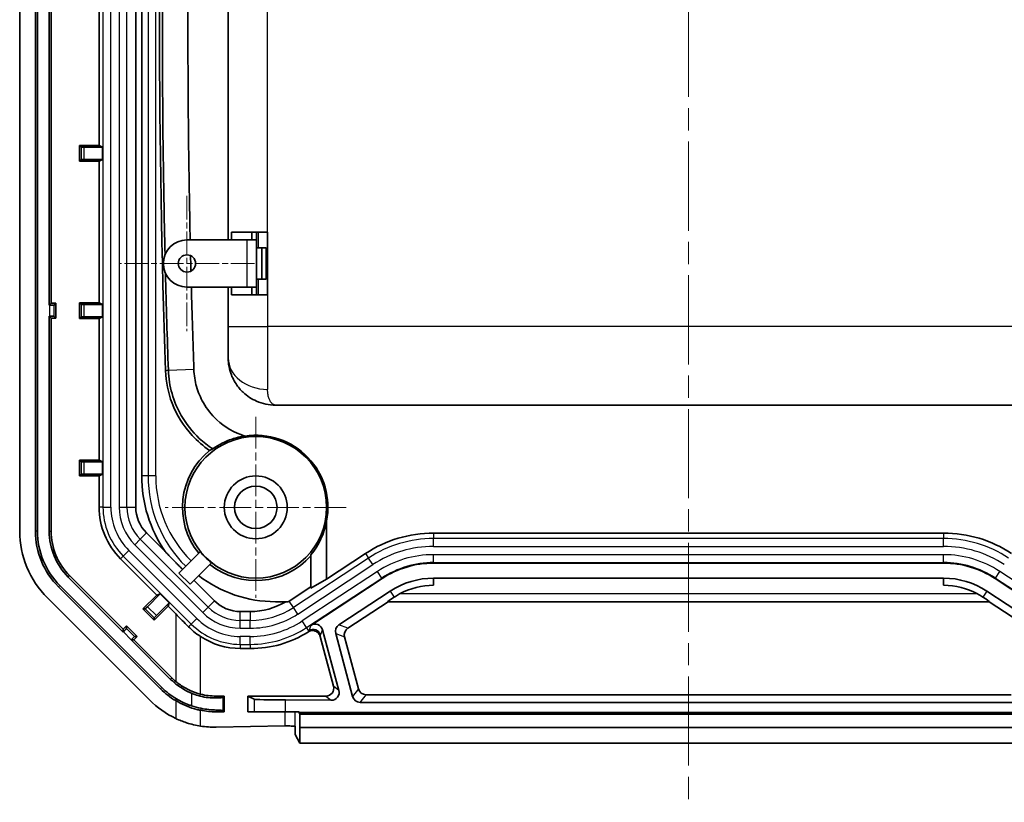
# Model space of a CAD drawing. Units: millimetres. Extents: x 1307 to 3683, y 858 to 1280.
# Drawn here: x 3410 to 3473, y 1027 to 1076 of the extents above; entities that cross this region are included whole.
import ezdxf

# ---------------------------------------------------------------- set-up
doc = ezdxf.new("R2010")
doc.units = ezdxf.units.MM
doc.linetypes.add('CHAIN', pattern=[0.3543, 0.2362, -0.0295, 0.0591, -0.0295])
for name, color, linetype, lineweight in [('Center Mark (ISO)', 131, 'Continuous', 18), ('Centerline (ISO)', 131, 'Continuous', 18), ('Visible (ISO)', 7, 'Continuous', 35), ('Visible Narrow (ISO)', 7, 'Continuous', 25)]:
    doc.layers.add(name, color=color, linetype=linetype, lineweight=lineweight)

msp = doc.modelspace()

# ---------------------------------------------------------------- linework, layer by layer
at = {"layer": 'Center Mark (ISO)', "linetype": 'CHAIN', "ltscale": 6.370822}
for p, q in [((3420.8012, 1065.301), (3420.8012, 1056.701)), ((3425.1012, 1061.001), (3416.5012, 1061.001))]:
    msp.add_line(p, q, dxfattribs=at)
at = {"layer": 'Center Mark (ISO)', "linetype": 'CHAIN', "ltscale": 8.519156}
for p, q in [((3425.1726, 1051.251), (3425.1726, 1039.751)), ((3430.9226, 1045.501), (3419.4226, 1045.501))]:
    msp.add_line(p, q, dxfattribs=at)
at = {"layer": 'Centerline (ISO)', "linetype": 'CHAIN', "ltscale": 23.990969}
msp.add_line((3452.6726, 1179.251), (3452.6726, 1026.751), dxfattribs=at)
at = {"layer": 'Visible (ISO)'}
for p, q in [((3410.1726, 1162.0157), (3410.1726, 1043.9863)), ((3411.1726, 1043.9863), (3411.1726, 1162.0157)), ((3411.2948, 1043.9863), (3411.2948, 1162.0157)), ((3417.5488, 1110.001), (3417.5488, 1045.5189)), ((3417.9226, 1110.001), (3417.9226, 1047.501)), ((3423.4226, 1095.001), (3423.4226, 1062.501)), ((3412.0504, 1087.651), (3412.0504, 1058.351)), ((3412.1726, 1058.4732), (3412.1726, 1087.5288)), ((3415.2195, 1077.4963), (3415.2195, 1068.5057)), ((3414.0772, 1068.4027), (3413.9742, 1068.5057)), ((3413.9742, 1068.5057), (3415.2195, 1068.5057)), ((3413.9742, 1067.4963), (3413.9742, 1068.5057)), ((3414.2772, 1068.401), (3415.429, 1068.401)), ((3415.2195, 1068.5057), (3415.429, 1068.401)), ((3415.429, 1068.401), (3415.429, 1067.601)), ((3414.0772, 1067.5993), (3413.9742, 1067.4963)), ((3415.2195, 1067.4963), (3413.9742, 1067.4963)), ((3415.429, 1067.601), (3414.2772, 1067.601)), ((3415.429, 1067.601), (3415.2195, 1067.4963)), ((3415.2195, 1067.4963), (3415.2195, 1058.5057)), ((3425.9226, 1063.001), (3423.6313, 1063.001)), ((3423.6313, 1062.501), (3423.6313, 1063.001)), ((3424.9226, 1063.001), (3424.9226, 1062.501)), ((3424.9226, 1062.511), (3424.9226, 1063.001)), ((3425.2226, 1062.511), (3425.2226, 1063.001)), ((3425.9226, 1063.001), (3425.9226, 1059.001)), ((3420.8012, 1062.501), (3424.6226, 1062.501)), ((3424.6226, 1062.501), (3425.2226, 1062.501)), ((3424.9226, 1062.511), (3425.2226, 1062.511)), ((3425.2226, 1062.511), (3425.2226, 1062.501)), ((3425.2226, 1059.501), (3425.2226, 1062.501)), ((3425.2226, 1061.991), (3425.5565, 1061.991)), ((3425.5565, 1061.991), (3425.5565, 1060.011)), ((3425.8284, 1061.991), (3425.5565, 1061.991)), ((3425.8284, 1061.991), (3425.8284, 1060.011)), ((3425.5565, 1060.011), (3425.2226, 1060.011)), ((3425.8284, 1060.011), (3425.5565, 1060.011)), ((3424.6226, 1059.501), (3420.8012, 1059.501)), ((3423.4226, 1059.501), (3423.4226, 1057.001)), ((3423.6313, 1059.001), (3423.6313, 1059.501)), ((3425.2226, 1059.501), (3424.6226, 1059.501)), ((3424.9226, 1059.501), (3424.9226, 1059.001)), ((3425.2226, 1059.491), (3424.9226, 1059.491)), ((3424.9226, 1059.001), (3424.9226, 1059.491)), ((3425.2226, 1059.501), (3425.2226, 1059.491)), ((3425.2226, 1059.001), (3425.2226, 1059.491)), ((3423.6313, 1059.001), (3425.9226, 1059.001)), ((3412.0504, 1058.351), (3412.1726, 1058.4732)), ((3412.0504, 1058.351), (3412.0607, 1058.351)), ((3412.1726, 1058.4732), (3412.4726, 1058.4732)), ((3412.3605, 1058.3611), (3412.4726, 1058.4732)), ((3412.4726, 1058.4732), (3412.4726, 1057.5288)), ((3414.0772, 1058.4027), (3413.9742, 1058.5057)), ((3413.9742, 1057.4963), (3413.9742, 1058.5057)), ((3413.9742, 1058.5057), (3415.2195, 1058.5057)), ((3414.2772, 1058.401), (3415.429, 1058.401)), ((3415.2195, 1058.5057), (3415.429, 1058.401)), ((3415.429, 1058.401), (3415.429, 1057.601)), ((3412.0504, 1057.651), (3412.0504, 1043.9863)), ((3412.0607, 1057.651), (3412.0504, 1057.651)), ((3412.1726, 1057.5288), (3412.0504, 1057.651)), ((3412.1726, 1043.9863), (3412.1726, 1057.5288)), ((3412.4726, 1057.5288), (3412.1726, 1057.5288)), ((3412.3605, 1057.6409), (3412.4726, 1057.5288)), ((3414.0772, 1057.5993), (3413.9742, 1057.4963)), ((3415.2195, 1057.4963), (3413.9742, 1057.4963)), ((3415.429, 1057.601), (3414.2772, 1057.601)), ((3415.429, 1057.601), (3415.2195, 1057.4963)), ((3415.2195, 1057.4963), (3415.2195, 1048.5057)), ((3423.4226, 1055.001), (3423.4226, 1057.001)), ((3426.4226, 1052.001), (3478.9226, 1052.001)), ((3414.0772, 1048.4027), (3413.9742, 1048.5057)), ((3413.9742, 1048.5057), (3415.2195, 1048.5057)), ((3413.9742, 1047.4963), (3413.9742, 1048.5057)), ((3414.2772, 1048.401), (3415.429, 1048.401)), ((3415.2195, 1048.5057), (3415.429, 1048.401)), ((3415.429, 1048.401), (3415.429, 1047.601)), ((3414.0772, 1047.5993), (3413.9742, 1047.4963)), ((3415.2195, 1047.4963), (3413.9742, 1047.4963)), ((3415.429, 1047.601), (3414.2772, 1047.601)), ((3415.429, 1047.601), (3415.2195, 1047.4963)), ((3415.2195, 1047.4963), (3415.2195, 1045.5189)), ((3429.6726, 1040.9405), (3429.6726, 1044.6195)), ((3418.2294, 1043.8757), (3419.4152, 1042.6899)), ((3468.8749, 1043.8642), (3436.4703, 1043.8642)), ((3421.6443, 1042.6798), (3420.2879, 1041.3234)), ((3428.6726, 1042.4846), (3428.6726, 1040.366)), ((3432.1475, 1042.5693), (3429.6726, 1040.9405)), ((3416.5824, 1042.2286), (3418.8844, 1039.9266)), ((3420.995, 1040.6163), (3422.3515, 1041.9727)), ((3468.8749, 1041.9574), (3436.4703, 1041.9574)), ((3413.2577, 1041.0714), (3416.7529, 1037.5763)), ((3416.7529, 1037.7491), (3413.3442, 1041.1578)), ((3420.995, 1040.6163), (3420.2879, 1041.3234)), ((3436.4703, 1040.547), (3436.4703, 1041.001)), ((3436.4703, 1041.001), (3468.8749, 1041.001)), ((3468.8749, 1041.001), (3468.8749, 1040.547)), ((3419.1223, 1033.9655), (3412.6371, 1040.4507)), ((3419.2088, 1034.0519), (3412.7235, 1040.5372)), ((3421.2419, 1040.8632), (3422.5473, 1039.5578)), ((3428.6726, 1040.4538), (3427.2953, 1039.5473)), ((3433.1958, 1040.9765), (3428.6649, 1037.9946)), ((3428.6726, 1040.366), (3429.6726, 1040.9405)), ((3476.6803, 1037.9946), (3472.1494, 1040.9765)), ((3418.0039, 1039.0461), (3418.8844, 1039.9266)), ((3418.2922, 1039.1862), (3419.1066, 1040.0006)), ((3418.8844, 1039.9266), (3419.1066, 1040.0006)), ((3419.1066, 1040.0006), (3419.6722, 1039.435)), ((3433.7215, 1040.1776), (3430.4588, 1038.0303)), ((3471.6237, 1040.1776), (3474.8864, 1038.0303)), ((3411.93, 1039.7436), (3418.4152, 1033.2584)), ((3419.5982, 1039.2128), (3418.7177, 1038.3323)), ((3419.6722, 1039.435), (3418.8578, 1038.6206)), ((3419.6722, 1039.435), (3419.5982, 1039.2128)), ((3419.5982, 1039.2128), (3420.0831, 1038.7279)), ((3426.4226, 1039.501), (3427.2234, 1039.501)), ((3431.0224, 1037.816), (3433.5827, 1039.501)), ((3433.5509, 1039.501), (3471.7942, 1039.501)), ((3474.3228, 1037.816), (3471.7625, 1039.501)), ((3418.1495, 1039.0461), (3418.0039, 1039.0461)), ((3418.7177, 1038.3323), (3418.0039, 1039.0461)), ((3424.1905, 1038.8772), (3424.8249, 1038.8772)), ((3416.7529, 1037.7491), (3416.965, 1037.9613)), ((3416.965, 1037.9613), (3417.6329, 1037.2934)), ((3416.965, 1037.8027), (3416.965, 1037.9613)), ((3418.7177, 1038.4779), (3418.7177, 1038.3323)), ((3416.7529, 1037.5763), (3416.7529, 1037.7491)), ((3416.7529, 1037.5763), (3416.7602, 1037.5835)), ((3417.6329, 1037.2934), (3417.4207, 1037.0813)), ((3417.4743, 1037.2934), (3417.6329, 1037.2934)), ((3429.266, 1037.2954), (3430.1131, 1034.1339)), ((3429.4224, 1037.7071), (3430.4571, 1033.8688)), ((3431.3259, 1033.4714), (3430.2508, 1037.4836)), ((3430.8144, 1037.2692), (3431.701, 1033.9602)), ((3417.2552, 1037.0886), (3417.2479, 1037.0813)), ((3417.2479, 1037.0813), (3419.743, 1034.5861)), ((3417.4207, 1037.0813), (3417.2479, 1037.0813)), ((3419.8294, 1034.6726), (3417.4207, 1037.0813)), ((3424.1905, 1036.5287), (3424.8249, 1036.525)), ((3423.1726, 1033.501), (3422.6579, 1033.501)), ((3423.0913, 1033.4206), (3423.1726, 1033.501)), ((3423.1726, 1033.501), (3423.1726, 1032.501)), ((3425.0682, 1033.3009), (3424.6726, 1033.501)), ((3424.6726, 1032.501), (3424.6726, 1033.501)), ((3429.6312, 1033.501), (3424.6726, 1033.501)), ((3473.1615, 1033.5899), (3432.1837, 1033.5899)), ((3429.9715, 1033.2387), (3427.067, 1033.2556)), ((3473.5366, 1033.101), (3431.8086, 1033.101)), ((3422.6579, 1032.501), (3423.1726, 1032.501)), ((3423.1726, 1032.501), (3423.0913, 1032.5814)), ((3425.0682, 1032.501), (3424.6726, 1032.501)), ((3427.067, 1032.501), (3425.0682, 1032.501)), ((3427.067, 1032.501), (3427.9225, 1032.501)), ((3427.9225, 1032.451), (3427.9225, 1032.501)), ((3427.9225, 1032.451), (3427.9749, 1032.3462)), ((3427.9225, 1032.451), (3477.4227, 1032.451)), ((3427.9749, 1032.3462), (3427.9749, 1031.501)), ((3427.9749, 1032.3462), (3477.3703, 1032.3462)), ((3427.0274, 1031.6032), (3422.6579, 1031.5304)), ((3427.6726, 1031.5851), (3427.6726, 1031.0661)), ((3427.9661, 1030.501), (3427.6855, 1031.0625)), ((3427.9749, 1031.501), (3427.9661, 1030.501)), ((3477.3703, 1031.501), (3427.9749, 1031.501)), ((3477.3791, 1030.501), (3427.9661, 1030.501))]:
    msp.add_line(p, q, dxfattribs=at)
for centre, radius in [((3420.8012, 1061.001), 0.55), ((3425.1726, 1045.501), 4.5), ((3425.1726, 1045.501), 2), ((3425.1726, 1045.501), 1.35)]:
    msp.add_circle(centre, radius, dxfattribs=at)
for centre, radius, start, end in [((4046.4226, 1076.001), 627.3638, 178.0066526, 181.9933474), ((3420.8012, 1061.001), 1.5, 90, 270), ((3425.1726, 1045.501), 4.5855, 348.916447, 98.614012), ((3425.1726, 1045.501), 4.6571, 128.985068, 218.836671), ((3426.4226, 1047.501), 8.5, 180, 214.472902), ((3419.8726, 1045.5189), 4.6531, 180, 225), ((3419.8726, 1045.5189), 2.3238, 180, 225), ((3416.1726, 1043.9863), 6, 180, 225), ((3416.1726, 1043.9863), 5, 180, 225), ((3416.1726, 1043.9863), 4.8778, 180, 225), ((3416.1726, 1043.9863), 4.1222, 180, 225), ((3416.1726, 1043.9863), 4, 180, 225), ((3436.4703, 1036.001), 7.8632, 90, 123.35018), ((3468.8749, 1036.001), 7.8632, 56.64982, 90), ((3425.1726, 1045.501), 4.5175, 218.645381, 231.354619), ((3425.1726, 1045.501), 4.6571, 231.163329, 318.724073), ((3436.4703, 1036.001), 5.9564, 90, 123.35018), ((3468.8749, 1036.001), 5.9564, 56.64982, 90), ((3426.4226, 1047.501), 8, 232.399749, 270), ((3436.4703, 1036.001), 5, 90, 123.35018), ((3468.8749, 1036.001), 5, 56.64982, 90), ((3436.4703, 1036.001), 4.546, 90, 118.371071), ((3468.8749, 1036.001), 4.546, 61.628929, 90), ((3424.1905, 1041.201), 2.3238, 225, 270), ((3424.8249, 1043.301), 4.4238, 270, 300.796789), ((3424.8249, 1043.301), 4.4936, 302.259648, 303.35018), ((3422.6579, 1037.501), 4.1222, 225, 229.932702), ((3422.6579, 1037.501), 4, 225, 229.932702), ((3422.6579, 1037.501), 5, 225, 239.005917), ((3422.6579, 1037.501), 4.8778, 225, 239.005917), ((3422.6579, 1037.501), 4, 255.617015, 270), ((3422.6579, 1037.501), 6, 225, 244.58798), ((3422.6579, 1037.501), 5, 258.537778, 270)]:
    msp.add_arc(centre, radius, start, end, dxfattribs=at)
for centre, major_axis, ratio, start_param, end_param in [((3414.2772, 1068.4027), (-0.2, 0), 0.0087269, 0.0087267, 1.5707963), ((3414.2772, 1067.5992), (0.2, 0), 0.0087269, 1.5707963, 3.132866), ((3412.0607, 1058.3615), (-0.3, 0), 0.0349208, 1.5707963, 3.1066861), ((3414.2772, 1058.4027), (-0.2, 0), 0.0087269, 0.0087267, 1.5707963), ((3412.0607, 1057.6405), (0.3, 0), 0.0349208, 0.0349066, 1.5707963), ((3414.2772, 1057.5992), (0.2, 0), 0.0087269, 1.5707963, 3.132866), ((3414.2772, 1048.4027), (-0.2, 0), 0.0087269, 0.0087267, 1.5707963), ((3414.2772, 1047.5992), (0.2, 0), 0.0087269, 1.5707963, 3.132866), ((3425.0068, 1045.501), (-4.7484, 0), 0.9993905, 2.4527758, 2.9547482), ((3434.3107, 1040.001), (-0.7603, -0.4998), 0.0191815, 5.1614937, 6.312358), ((3471.0345, 1040.001), (0.7603, -0.4998), 0.0191815, 6.2540126, 7.4048769), ((3418.2909, 1039.1875), (-0.1414, -0.1414), 0.0087269, 0.0087266, 1.5707963), ((3418.8591, 1038.6193), (0.1414, 0.1414), 0.0087269, 1.5707963, 3.132866), ((3420.0831, 1038.6044), (4.9996, -5.0011), 0.0123407, 1.4191517, 1.5831402), ((3428.9396, 1037.5767), (0.1775, 0.4677), 0.9995565, 5.3386152, 7.2277554), ((3430.7342, 1037.6126), (-0.4678, 0.1779), 0.9990738, 5.6583624, 6.9080083), ((3416.7528, 1037.591), (-0.2121, -0.2121), 0.0349208, 1.5707963, 3.1066861), ((3417.2626, 1037.0812), (0.2121, 0.2121), 0.0349208, 0.0349066, 1.5707963), ((3424.2177, 1041.201), (4.6724, 0), 0.9999831, 4.1342353, 4.7065706), ((3424.8643, 1043.301), (6.7762, 0), 0.9999831, 4.7065706, 5.2812692), ((3431.2978, 1037.3983), (-0.4678, 0.1779), 0.9990738, 5.6583624, 6.9080083), ((3429.6339, 1034.0011), (0.1542, 0.4762), 0.9908013, 3.4521064, 5.2916264), ((3429.9742, 1033.7388), (0.3962, -0.3054), 0.9995852, 5.3634253, 7.2029453), ((3432.1842, 1034.0902), (-0.3047, -0.3971), 0.9990327, 5.6291542, 6.9372164), ((3421.0925, 1033.4463), (-2, 0.0233), 0.034916, 2.4701946, 3.107093), ((3427.067, 1033.2905), (-2, 0.0116), 0.0174545, 0.0350082, 1.5708979), ((3431.809, 1033.6013), (-0.3047, -0.3971), 0.9990327, 5.6291542, 6.9372164), ((3421.0925, 1032.5557), (2, 0.0233), 0.034916, 0.0344997, 0.6713981), ((3422.5583, 1037.501), (5.9723, 0), 0.9998611, 4.5621204, 4.7290564), ((3427.1856, 1031.5795), (0.5, 0), 0.05, 0.2281544, 1.8925469), ((3427.1856, 1031.0622), (0.5, 0), 0.0349208, 0.0174533, 0.2281544)]:
    msp.add_ellipse(centre, major_axis=major_axis, ratio=ratio, start_param=start_param, end_param=end_param, dxfattribs=at)
for points, knots in [([(3419.6193, 1097.7957), (3419.6192, 1097.7916), (3419.6191, 1097.7876), (3419.6189, 1097.7836), (3419.4926, 1094.1487), (3419.3982, 1090.5259), (3419.272, 1083.26), (3419.2405, 1079.6281), (3419.2406, 1072.3659), (3419.2721, 1068.7363), (3419.3557, 1063.9235), (3419.3796, 1062.7392), (3419.4069, 1061.5549)], [-4.7941125, -4.7941125, -4.7941125, -4.7941125, -4.7929098, -4.7929098, -4.7929098, -3.7063786, -3.7063786, -2.6192448, -2.6192448, -1.5333153, -1.5333153, -1.1787821, -1.1787821, -1.1787821, -1.1787821]), ([(3421.0071, 1062.5013), (3420.9881, 1063.3795), (3420.971, 1064.2578), (3420.8929, 1068.7551), (3420.8615, 1072.3753), (3420.8614, 1079.6187), (3420.8928, 1083.2412), (3421.0187, 1090.4883), (3421.1128, 1094.1018), (3421.2388, 1097.7273), (3421.239, 1097.7313), (3421.2391, 1097.7353), (3421.2392, 1097.7393)], [1.2697275, 1.2697275, 1.2697275, 1.2697275, 1.5333153, 1.5333153, 2.6192448, 2.6192448, 3.7063786, 3.7063786, 4.7929098, 4.7929098, 4.7929098, 4.7941125, 4.7941125, 4.7941125, 4.7941125]), ([(3423.4226, 1055.001), (3423.4226, 1054.92), (3423.4259, 1054.8407), (3423.4494, 1054.5455), (3423.4895, 1054.34), (3423.635, 1053.8496), (3423.7632, 1053.5849), (3424.0504, 1053.1484), (3424.2042, 1052.9685), (3424.6286, 1052.5707), (3424.9159, 1052.3859), (3425.6036, 1052.0844), (3426.0142, 1052.001), (3426.4226, 1052.001)], [0.36062893, 0.36062893, 0.36062893, 0.36062893, 0.36736318, 0.36736318, 0.38611226, 0.38611226, 0.41518464, 0.41518464, 0.44056818, 0.44056818, 0.47977207, 0.47977207, 0.52978827, 0.52978827, 0.52978827, 0.52978827]), ([(3422.2427, 1049.121), (3421.8391, 1049.3931), (3421.4669, 1049.7113), (3420.5794, 1050.6678), (3420.1447, 1051.3667), (3419.6032, 1052.7846), (3419.4628, 1053.4774), (3419.4384, 1054.1791)], [0.35999802, 0.35999802, 0.35999802, 0.35999802, 0.5067482, 0.5067482, 0.75143854, 0.75143854, 0.96207262, 0.96207262, 0.96207262, 0.96207262]), ([(3419.6193, 1054.2063), (3419.6367, 1053.7079), (3419.7145, 1053.2118), (3419.9875, 1052.2473), (3420.1841, 1051.7791), (3420.4343, 1051.3415), (3420.7423, 1050.8027), (3421.1316, 1050.3106), (3421.8504, 1049.639), (3422.1374, 1049.4145), (3422.4415, 1049.2169)], [-0.44557984, -0.44557984, -0.44557984, -0.44557984, -0.33508784, -0.33508784, -0.22339189, -0.22339189, -0.22339189, -0.08584432, -0.08584432, -0.00543423, -0.00543423, -0.00543423, -0.00543423]), ([(3424.4858, 1050.0348), (3424.4852, 1050.035), (3424.4846, 1050.0352), (3424.484, 1050.0353), (3423.7951, 1050.2456), (3423.1955, 1050.6), (3422.3564, 1051.384), (3422.0688, 1051.7476), (3421.8412, 1052.1458), (3421.6563, 1052.4691), (3421.5111, 1052.8151), (3421.3094, 1053.5278), (3421.252, 1053.8944), (3421.2392, 1054.2627)], [-0.12114587, -0.12114587, -0.12114587, -0.12114587, -0.12096936, -0.12096936, -0.12096936, 0.08584432, 0.08584432, 0.22339189, 0.22339189, 0.22339189, 0.33508784, 0.33508784, 0.44557984, 0.44557984, 0.44557984, 0.44557984]), ([(3424.4858, 1050.0348), (3424.1928, 1049.9925), (3423.9163, 1049.9242), (3423.2426, 1049.698), (3422.8292, 1049.493), (3422.4415, 1049.2169)], [0, 0, 0, 0, 0.09540974, 0.09540974, 0.25298503, 0.25298503, 0.25298503, 0.25298503]), ([(3422.4415, 1049.2169), (3422.4272, 1049.2104), (3422.4131, 1049.2038), (3422.3459, 1049.1723), (3422.2938, 1049.1469), (3422.2427, 1049.121)], [0.15182459, 0.15182459, 0.15182459, 0.15182459, 0.20652371, 0.20652371, 0.41303155, 0.41303155, 0.41303155, 0.41303155]), ([(3433.9719, 1039.7971), (3433.9947, 1039.8124), (3434.018, 1039.8277), (3434.1294, 1039.8991), (3434.2221, 1039.9534), (3434.3101, 1040.001)], [0.347745493, 0.347745493, 0.347745493, 0.347745493, 0.355673094, 0.355673094, 0.385171441, 0.385171441, 0.385171441, 0.385171441]), ([(3471.0351, 1040.001), (3471.1231, 1039.9534), (3471.2158, 1039.8991), (3471.3272, 1039.8277), (3471.3505, 1039.8124), (3471.3733, 1039.7971)], [0.175249384, 0.175249384, 0.175249384, 0.175249384, 0.204747731, 0.204747731, 0.212675331, 0.212675331, 0.212675331, 0.212675331]), ([(3421.6643, 1037.288), (3421.5095, 1037.389), (3421.3612, 1037.499), (3421.1132, 1037.7052), (3421.0044, 1037.8045), (3420.8994, 1037.9099)], [2.813252106, 2.813252106, 2.813252106, 2.813252106, 2.867383953, 2.867383953, 2.911580025, 2.911580025, 2.911580025, 2.911580025]), ([(3429.266, 1037.2954), (3429.2496, 1037.3566), (3429.222, 1037.4137), (3429.1463, 1037.5168), (3429.098, 1037.5611), (3428.9858, 1037.6304), (3428.9222, 1037.6538), (3428.7973, 1037.673), (3428.7371, 1037.6714), (3428.6207, 1037.647), (3428.5651, 1037.6244), (3428.5146, 1037.5921)], [0, 0, 0, 0, 0.019065738, 0.019065738, 0.039090956, 0.039090956, 0.060124512, 0.060124512, 0.078932987, 0.078932987, 0.097596863, 0.097596863, 0.097596863, 0.097596863]), ([(3420.0045, 1034.3463), (3420.248, 1034.1415), (3420.514, 1033.9651), (3420.894, 1033.7707), (3420.9925, 1033.7251), (3421.0925, 1033.6833)], [0, 0, 0, 0, 0.09546392, 0.09546392, 0.12802462, 0.12802462, 0.12802462, 0.12802462]), ([(3421.6643, 1033.6264), (3421.4341, 1033.6854), (3421.2069, 1033.7662), (3420.7947, 1033.9545), (3420.5813, 1034.0735), (3420.2774, 1034.284), (3420.1774, 1034.3606), (3420.0831, 1034.4398)], [1.73924434, 1.73924434, 1.73924434, 1.73924434, 1.8098294, 1.8098294, 1.8771217, 1.8771217, 1.91174397, 1.91174397, 1.91174397, 1.91174397]), ([(3421.6323, 1033.5018), (3421.483, 1033.5403), (3421.3325, 1033.5886), (3421.1531, 1033.6584), (3421.1227, 1033.6707), (3421.0925, 1033.6833)], [-0.191007533, -0.191007533, -0.191007533, -0.191007533, -0.142929714, -0.142929714, -0.133066228, -0.133066228, -0.133066228, -0.133066228]), ([(3422.6579, 1033.3846), (3422.5131, 1033.3799), (3422.3381, 1033.3841), (3421.9806, 1033.4255), (3421.8093, 1033.4562), (3421.6323, 1033.5018)], [-0.12664818, -0.12664818, -0.12664818, -0.12664818, -0.05680364, -0.05680364, 0, 0, 0, 0]), ([(3420.0831, 1033.2149), (3420.1338, 1033.1845), (3420.1842, 1033.1554), (3420.5977, 1032.9262), (3421.0153, 1032.759), (3421.5092, 1032.6341), (3421.587, 1032.6164), (3421.6643, 1032.6007)], [0.49481751, 0.49481751, 0.49481751, 0.49481751, 0.51195777, 0.51195777, 0.63669706, 0.63669706, 0.66000269, 0.66000269, 0.66000269, 0.66000269]), ([(3421.0925, 1032.8847), (3421.0285, 1032.906), (3420.9649, 1032.9286), (3420.6395, 1033.0522), (3420.3866, 1033.1752), (3420.1461, 1033.3197)], [0.06349319, 0.06349319, 0.06349319, 0.06349319, 0.08374275, 0.08374275, 0.16791395, 0.16791395, 0.16791395, 0.16791395]), ([(3421.6897, 1032.7262), (3421.864, 1032.691), (3422.0311, 1032.6664), (3422.365, 1032.6303), (3422.5244, 1032.6216), (3422.6579, 1032.6174)], [-0.12010295, -0.12010295, -0.12010295, -0.12010295, -0.06435523, -0.06435523, 0, 0, 0, 0]), ([(3420.0831, 1032.0815), (3420.3069, 1031.9752), (3420.5411, 1031.8821), (3421.0745, 1031.7099), (3421.3758, 1031.6405), (3421.6643, 1031.5968)], [1.4598113, 1.4598113, 1.4598113, 1.4598113, 1.53031919, 1.53031919, 1.61883224, 1.61883224, 1.61883224, 1.61883224])]:
    msp.add_open_spline(points, degree=3, knots=knots, dxfattribs=at)
for points in [[(3421.0532, 1060.5132), (3421.045, 1060.8428), (3421.0371, 1061.1724), (3421.0295, 1061.502)], [(3419.435, 1060.3826), (3419.4863, 1058.3242), (3419.5477, 1056.2657), (3419.6193, 1054.2063)], [(3421.2392, 1054.2627), (3421.1785, 1056.0097), (3421.1251, 1057.7561), (3421.079, 1059.5023)], [(3421.0925, 1032.8847), (3421.2915, 1032.8187), (3421.4927, 1032.7659), (3421.6897, 1032.7262)]]:
    msp.add_open_spline(points, degree=3, dxfattribs=at)
msp.add_rational_spline([(3420.5224, 1041.5579), (3419.966, 1042.1139), (3419.4152, 1042.6899)], [1.00644552391, 1.00657476039, 1], degree=2, dxfattribs=at)
at = {"layer": 'Visible Narrow (ISO)'}
for p, q in [((3415.464, 1160.4831), (3415.464, 1045.5189)), ((3415.9639, 1045.5189), (3415.9639, 1160.4831)), ((3416.4898, 1160.4831), (3416.4898, 1045.5189)), ((3416.9894, 1045.5189), (3416.9894, 1160.4831)), ((3418.3279, 1110.001), (3418.3279, 1047.501)), ((3418.813, 1047.501), (3418.813, 1110.001)), ((3425.9226, 1063.001), (3425.9226, 1095.001)), ((3414.0772, 1068.4027), (3414.0772, 1067.5993)), ((3414.2772, 1067.601), (3414.2772, 1068.401)), ((3425.3305, 1063.001), (3425.3305, 1061.991)), ((3424.6226, 1059.501), (3424.6226, 1062.501)), ((3425.3305, 1060.011), (3425.3305, 1059.001)), ((3425.9226, 1059.001), (3425.9226, 1057.001)), ((3412.0607, 1058.351), (3412.0607, 1057.651)), ((3412.3605, 1057.6409), (3412.3605, 1058.3611)), ((3414.0772, 1058.4027), (3414.0772, 1057.5993)), ((3414.2772, 1057.601), (3414.2772, 1058.401)), ((3423.4226, 1057.001), (3425.9226, 1057.001)), ((3425.9226, 1057.001), (3425.9226, 1053.001)), ((3479.4226, 1057.001), (3425.9226, 1057.001)), ((3421.2392, 1054.2627), (3419.6193, 1054.2063)), ((3414.0772, 1048.4027), (3414.0772, 1047.5993)), ((3414.2772, 1047.601), (3414.2772, 1048.401)), ((3418.3279, 1047.501), (3417.9226, 1047.501)), ((3418.813, 1047.501), (3418.3279, 1047.501)), ((3415.464, 1045.5189), (3415.2195, 1045.5189)), ((3415.464, 1045.5189), (3415.9639, 1045.5189)), ((3416.4898, 1045.5189), (3416.9894, 1045.5189)), ((3416.9894, 1045.5189), (3417.5488, 1045.5189)), ((3411.2948, 1043.9863), (3411.1726, 1043.9863)), ((3412.0504, 1043.9863), (3412.1726, 1043.9863)), ((3417.8339, 1043.4802), (3418.2294, 1043.8757)), ((3436.4703, 1043.8642), (3436.4703, 1043.5178)), ((3468.8749, 1043.5178), (3436.4703, 1043.5178)), ((3436.4703, 1043.0181), (3436.4703, 1043.5178)), ((3468.8749, 1043.8642), (3468.8749, 1043.5178)), ((3468.8749, 1043.0181), (3468.8749, 1043.5178)), ((3417.4806, 1043.1268), (3417.8339, 1043.4802)), ((3417.4806, 1043.1268), (3421.7984, 1038.809)), ((3422.1518, 1039.1623), (3417.8339, 1043.4802)), ((3436.4703, 1043.0181), (3468.8749, 1043.0181)), ((3416.7553, 1042.4015), (3416.5824, 1042.2286)), ((3416.7553, 1042.4015), (3417.1088, 1042.755)), ((3416.7553, 1042.4015), (3421.0731, 1038.0837)), ((3421.4266, 1038.4372), (3417.1088, 1042.755)), ((3432.3379, 1042.28), (3427.5644, 1039.1384)), ((3432.1475, 1042.5693), (3432.3379, 1042.28)), ((3432.6126, 1041.8626), (3432.3379, 1042.28)), ((3468.8749, 1042.4923), (3436.4703, 1042.4923)), ((3436.4703, 1041.9924), (3436.4703, 1042.4923)), ((3468.8749, 1041.9924), (3468.8749, 1042.4923)), ((3427.8391, 1038.721), (3432.6126, 1041.8626)), ((3436.4703, 1041.9924), (3468.8749, 1041.9924)), ((3436.4703, 1041.9574), (3436.4703, 1041.9924)), ((3468.8749, 1041.9574), (3468.8749, 1041.9924)), ((3413.2577, 1041.0714), (3413.3442, 1041.1578)), ((3432.9016, 1041.4234), (3428.1282, 1038.2818)), ((3428.403, 1037.8642), (3433.1765, 1041.0058)), ((3433.1765, 1041.0058), (3432.9016, 1041.4234)), ((3433.1958, 1040.9765), (3433.1765, 1041.0058)), ((3472.1494, 1040.9765), (3472.1687, 1041.0058)), ((3472.1687, 1041.0058), (3472.4435, 1041.4234)), ((3472.1687, 1041.0058), (3476.9422, 1037.8642)), ((3477.217, 1038.2818), (3472.4435, 1041.4234)), ((3412.7235, 1040.5372), (3412.6371, 1040.4507)), ((3433.7215, 1040.1776), (3433.9719, 1039.7971)), ((3471.0351, 1040.001), (3434.3101, 1040.001)), ((3471.6237, 1040.1776), (3471.3733, 1039.7971)), ((3418.8578, 1038.6206), (3418.2922, 1039.1862)), ((3421.7984, 1038.809), (3422.1518, 1039.1623)), ((3422.1518, 1039.1623), (3422.5473, 1039.5578)), ((3427.5644, 1039.1384), (3427.2953, 1039.5473)), ((3427.8391, 1038.721), (3427.5644, 1039.1384)), ((3418.1495, 1039.0461), (3418.7177, 1038.4779)), ((3420.0831, 1038.7279), (3420.0831, 1034.4398)), ((3424.1905, 1038.3178), (3424.1905, 1038.8772)), ((3424.8249, 1038.8772), (3424.8249, 1038.3178)), ((3421.0731, 1038.0837), (3420.8994, 1037.9099)), ((3421.0731, 1038.0837), (3421.4266, 1038.4372)), ((3424.8249, 1038.3178), (3424.1905, 1038.3178)), ((3424.1905, 1037.8181), (3424.1905, 1038.3178)), ((3424.8249, 1037.8181), (3424.8249, 1038.3178)), ((3428.403, 1037.8642), (3428.1282, 1038.2818)), ((3428.6649, 1037.9946), (3428.5377, 1037.6595)), ((3431.0224, 1037.816), (3430.4588, 1038.0303)), ((3416.7602, 1037.5835), (3417.2552, 1037.0886)), ((3417.4743, 1037.2934), (3416.965, 1037.8027)), ((3421.6643, 1033.6264), (3421.6643, 1037.288)), ((3424.1905, 1037.8181), (3424.8249, 1037.8181)), ((3424.8249, 1037.2923), (3424.1905, 1037.2923)), ((3424.1905, 1036.7924), (3424.1905, 1037.2923)), ((3424.8249, 1036.7924), (3424.8249, 1037.2923)), ((3428.5377, 1037.6595), (3428.403, 1037.8642)), ((3429.2952, 1037.372), (3429.4224, 1037.7071)), ((3430.2508, 1037.4836), (3430.8144, 1037.2692)), ((3424.1905, 1036.7924), (3424.8249, 1036.7924)), ((3424.1905, 1036.7924), (3424.1905, 1036.5287)), ((3424.8249, 1036.7924), (3424.8249, 1036.525)), ((3419.743, 1034.5861), (3419.8294, 1034.6726)), ((3420.0045, 1034.3463), (3420.0831, 1034.4398)), ((3430.4571, 1033.8688), (3430.1131, 1034.1339)), ((3419.2088, 1034.0519), (3419.1223, 1033.9655)), ((3421.0925, 1033.6833), (3421.0925, 1032.8847)), ((3421.6323, 1033.5018), (3421.6643, 1033.6264)), ((3422.6579, 1033.3846), (3422.6579, 1033.501)), ((3429.6312, 1033.501), (3429.9715, 1033.2387)), ((3431.701, 1033.9602), (3431.3259, 1033.4714)), ((3431.8086, 1033.101), (3432.1837, 1033.5899)), ((3420.1461, 1033.3197), (3420.0831, 1033.2149)), ((3420.0831, 1033.2149), (3420.0831, 1032.0815)), ((3423.0913, 1032.5814), (3423.0913, 1033.4206)), ((3425.0682, 1033.3009), (3425.0682, 1032.501)), ((3427.067, 1032.501), (3427.067, 1033.2556)), ((3421.6897, 1032.7262), (3421.6643, 1032.6007)), ((3421.6643, 1031.5968), (3421.6643, 1032.6007)), ((3422.6579, 1032.6174), (3422.6579, 1032.501)), ((3427.0274, 1032.501), (3427.0274, 1031.6032)), ((3427.6855, 1031.0625), (3427.6855, 1032.501))]:
    msp.add_line(p, q, dxfattribs=at)
for centre, radius, start, end in [((3426.4226, 1047.501), 8.0947, 180, 225.214683), ((3426.4226, 1047.501), 7.6096, 180, 225.228368), ((3419.8726, 1045.5189), 4.4086, 180, 225), ((3419.8726, 1045.5189), 3.9087, 180, 225), ((3419.8726, 1045.5189), 3.3828, 180, 225), ((3419.8726, 1045.5189), 2.8831, 180, 225), ((3436.4703, 1036.001), 7.5169, 90, 123.35018), ((3468.8749, 1036.001), 7.5169, 56.64982, 90), ((3436.4703, 1036.001), 7.0172, 90, 123.35018), ((3468.8749, 1036.001), 7.0172, 56.64982, 90), ((3436.4703, 1036.001), 6.4913, 90, 123.35018), ((3468.8749, 1036.001), 6.4913, 56.64982, 90), ((3436.4703, 1036.001), 5.9914, 90, 123.35018), ((3468.8749, 1036.001), 5.9914, 56.64982, 90), ((3424.1905, 1041.201), 2.8831, 225, 270), ((3424.8249, 1043.301), 4.9831, 270, 303.35018), ((3424.1905, 1041.201), 3.3828, 225, 270), ((3424.8249, 1043.301), 5.4828, 270, 303.35018), ((3424.1905, 1041.201), 4.4086, 225, 270), ((3424.1905, 1041.201), 3.9087, 225, 270), ((3424.8249, 1043.301), 6.0087, 270, 303.35018), ((3424.8249, 1043.301), 6.5086, 270, 303.35018)]:
    msp.add_arc(centre, radius, start, end, dxfattribs=at)
for centre, major_axis, ratio, start_param, end_param in [((3425.9226, 1055.001), (-2.5, 0), 0.8, 0, 1.5707963), ((3428.8125, 1037.2419), (0.4675, -0.1774), 0.9995565, 0.6262258, 2.515366)]:
    msp.add_ellipse(centre, major_axis=major_axis, ratio=ratio, start_param=start_param, end_param=end_param, dxfattribs=at)
for points, knots in [([(3419.6193, 1054.2063), (3419.5979, 1054.2031), (3419.5766, 1054.1999), (3419.5552, 1054.1967), (3419.5313, 1054.1931), (3419.5074, 1054.1895), (3419.4685, 1054.1836), (3419.4535, 1054.1814), (3419.4384, 1054.1791)], [-0.29923802, -0.29923802, -0.29923802, -0.29923802, -0.20662917, -0.20662917, -0.20662917, -0.10331459, -0.10331459, -0.03817895, -0.03817895, -0.03817895, -0.03817895]), ([(3426.4226, 1052.001), (3426.3545, 1052.001), (3426.2861, 1052.0288), (3426.1715, 1052.1293), (3426.1236, 1052.1909), (3426.0529, 1052.3235), (3426.0272, 1052.3834), (3425.9794, 1052.529), (3425.958, 1052.6172), (3425.9337, 1052.7806), (3425.9271, 1052.8492), (3425.9231, 1052.9475), (3425.9226, 1052.974), (3425.9226, 1053.001)], [-0.52978827, -0.52978827, -0.52978827, -0.52978827, -0.47977207, -0.47977207, -0.44056818, -0.44056818, -0.41518464, -0.41518464, -0.38611226, -0.38611226, -0.36736318, -0.36736318, -0.36062893, -0.36062893, -0.36062893, -0.36062893]), ([(3428.5377, 1037.6595), (3428.5322, 1037.6434), (3428.5267, 1037.6272), (3428.519, 1037.6048), (3428.5168, 1037.5985), (3428.5146, 1037.5921)], [1.45443971, 1.45443971, 1.45443971, 1.45443971, 1.63453894, 1.63453894, 1.7056534, 1.7056534, 1.7056534, 1.7056534]), ([(3429.266, 1037.2954), (3429.2694, 1037.3043), (3429.2728, 1037.3132), (3429.2825, 1037.3387), (3429.2889, 1037.3553), (3429.2952, 1037.372)], [-1.73071084, -1.73071084, -1.73071084, -1.73071084, -1.63453894, -1.63453894, -1.45443971, -1.45443971, -1.45443971, -1.45443971])]:
    msp.add_open_spline(points, degree=3, knots=knots, dxfattribs=at)

doc.saveas('drawing.dxf')
